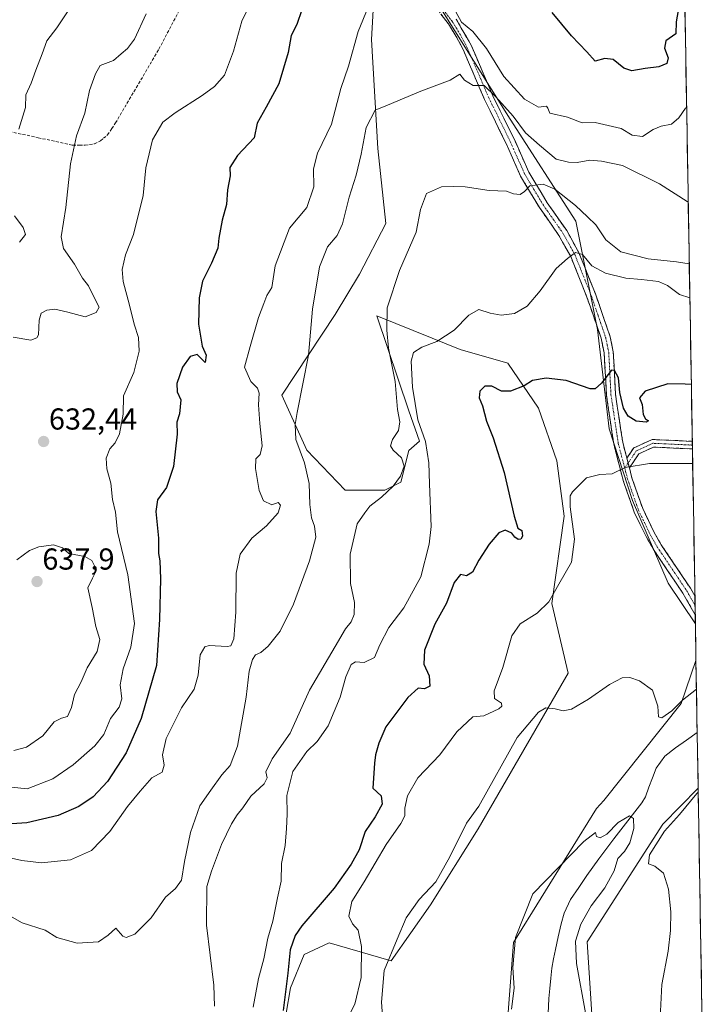
# Model space of a CAD drawing. Units: metres. Extents: x 614614 to 618075, y 4708557 to 4710927.
# Drawn here: x 617829 to 618056, y 4709789 to 4710115 of the extents above; entities that cross this region are included whole.
import ezdxf
from ezdxf.enums import TextEntityAlignment as Align

# ---------------------------------------------------------------- set-up
doc = ezdxf.new("R2010")
doc.units = ezdxf.units.M
doc.header["$MEASUREMENT"] = 0
doc.linetypes.add('TRAZO_Y_PUNTO', pattern=[1, 0.5, -0.25, 0, -0.25])
doc.linetypes.add('TRAZOSX2', pattern=[1.5, 1, -0.5])
for name, color, linetype, lineweight in [('Arbolado forestal CxS', 92, 'Continuous', 0), ('Camino', 19, 'TRAZOSX2', 0), ('Camino Cxs', 19, 'Continuous', 0), ('Camino eje', 19, 'TRAZO_Y_PUNTO', 0), ('Carátula', 7, 'Continuous', 5), ('Corriente natural lineal', 142, 'Continuous', 13), ('Cultivos herbáceos CxS', 92, 'Continuous', 0), ('Curva de nivel maestra', 36, 'Continuous', 30), ('Curva de nivel normal', 36, 'Continuous', 0), ('Matorral CxS', 135, 'Continuous', 0), ('Municipio CxS', 142, 'Continuous', 0), ('Punto de cota en terreno', 7, 'Continuous', 0), ('Rótulo de punto de cota en terreno', 19, 'Continuous', 0), ('Senda', 19, 'TRAZOSX2', 0)]:
    doc.layers.add(name, color=color, linetype=linetype, lineweight=lineweight)
doc.styles.add('Arial', font='txt', dxfattribs={"height": 0.2})

# ---------------------------------------------------------------- blocks, each defined once
blk = doc.blocks.new('*U152')
at = {"layer": 'Matorral CxS', "color": 135, "linetype": 'Continuous', "lineweight": 0}
for points in [[(618040.41, 4710632.75, 644.48), (618052.58, 4709915.06, 589.93), (618043.63, 4709928.45, 591.23), (618031.84, 4709955.75, 593.56), (618024.08, 4709979.47, 597.03), (618020.26, 4710012.32, 601.75), (618013.08, 4710048.16, 607.27), (617991.35, 4710081.88, 614.85), (617966.75, 4710121.16, 618.92)], [(617946.31, 4710121.88, 619.53), (617945.58, 4710108.25, 617.94), (617947.58, 4710072.13, 612.67), (617950.26, 4710047.38, 611.42), (617941.56, 4710030.66, 611.22), (617933.54, 4710017.28, 612.33), (617915.91, 4709990.66, 615.64), (617924.17, 4709972.47, 613.64), (617936.87, 4709959.2, 611.12), (617949.97, 4709959.2, 609.48), (617955.22, 4709961.82, 607.88), (617957.84, 4709972.31, 607.27), (617961.43, 4709975.39, 605.14), (617957.84, 4709985.41, 605.22), (617947.35, 4710016.87, 610.02), (617965.57, 4710009.48, 604.83), (617974.89, 4710005.69, 603.34), (617990.62, 4710001.25, 602.36), (618000.73, 4709986.38, 598.84), (618006.84, 4709968.93, 596.41), (618009.18, 4709950.62, 595.46), (618005.12, 4709921.76, 593.15), (618010.49, 4709898.72, 590.58), (617980.77, 4709847.2, 588.01), (617965.01, 4709822.12, 587.79), (617952.06, 4709803.56, 588.12), (617931.58, 4709809.52, 597.25), (617923.25, 4709805.7, 598.35), (617918.79, 4709794.63, 598.76), (617915.93, 4709777.92, 597.99)]]:
    blk.add_polyline3d(points, dxfattribs=at)
blk = doc.blocks.new('*U180')
at = {"layer": 'Curva de nivel normal', "color": 36, "linetype": 'Continuous', "lineweight": 0}
blk.add_polyline3d([(617893.69, 4709788.6, 610), (617893.46, 4709795.59, 610), (617891.06, 4709815.44, 610), (617891.08, 4709828.21, 610), (617892.64, 4709833.28, 610), (617895.97, 4709842.08, 610), (617899.26, 4709848.95, 610), (617901.09, 4709851.91, 610), (617902.98, 4709854.14, 610), (617905.65, 4709858, 610), (617910.02, 4709862.12, 610), (617911.02, 4709864.06, 610), (617910.65, 4709866.11, 610), (617912.71, 4709870.41, 610), (617918.64, 4709878.91, 610), (617925.02, 4709893.08, 610), (617933.55, 4709907.58, 610), (617936.97, 4709913.41, 610), (617938.82, 4709915.74, 610), (617939.86, 4709918.07, 610), (617939.88, 4709922.07, 610), (617938.6, 4709928.41, 610), (617938.46, 4709938.07, 610), (617940.8, 4709948.07, 610), (617943.31, 4709951.74, 610), (617944.95, 4709953.92, 610), (617948.86, 4709956.94, 610), (617952.7, 4709960.52, 610), (617955.15, 4709963.84, 610), (617956.34, 4709967.19, 610), (617955.51, 4709969.86, 610), (617952.66, 4709972.44, 610), (617951.82, 4709973.91, 610), (617952.48, 4709975.94, 610), (617954.52, 4709978.91, 610), (617954.94, 4709981.78, 610), (617954.17, 4709985.89, 610), (617953.35, 4709995.16, 610), (617951.2, 4710006.19, 610), (617950.62, 4710012.1, 610), (617950.69, 4710019.54, 610), (617954.78, 4710031.86, 610), (617960.34, 4710044.46, 610), (617961.69, 4710052.02, 610), (617963.72, 4710057.25, 610), (617968.65, 4710059.51, 610), (617972.69, 4710059.61, 610), (617976.5, 4710059.54, 610), (617984.4, 4710058.26, 610), (617990.21, 4710058.03, 610), (617992.52, 4710057.2, 610), (617994.73, 4710056.94, 610), (617996.09, 4710057.97, 610), (617997.84, 4710059.84, 610), (618002.31, 4710060.36, 610), (618006.12, 4710058.68, 610), (618012.94, 4710053.28, 610), (618016.91, 4710049.56, 610), (618019.74, 4710046.96, 610), (618022.98, 4710041.96, 610), (618027.92, 4710037.97, 610), (618036.96, 4710035.74, 610), (618046.3, 4710034.7, 610), (618050.56, 4710034, 610)], dxfattribs=at)
blk = doc.blocks.new('*U183')
at = {"layer": 'Curva de nivel normal', "color": 36, "linetype": 'Continuous', "lineweight": 0}
blk.add_polyline3d([(618051.681, 4709968.053, 595), (618037.46, 4709968, 595), (618029.34, 4709966.68, 595), (618025.13, 4709964.58, 595), (618021.01, 4709964.42, 595), (618016.64, 4709963.25, 595), (618011.94, 4709958.66, 595), (618011.22, 4709957.33, 595), (618011.22, 4709953.66, 595), (618012.65, 4709943.04, 595), (618011.6, 4709935.44, 595), (618007.42, 4709928.19, 595), (618004.14, 4709922.28, 595), (618000.32, 4709918.58, 595), (617994.7, 4709914.97, 595), (617991.92, 4709911.01, 595), (617988.92, 4709900.61, 595), (617986.06, 4709892.86, 595), (617986.19, 4709890.36, 595), (617988.47, 4709888.81, 595), (617988.65, 4709887.82, 595), (617987.62, 4709886.96, 595), (617982.66, 4709884.61, 595), (617978.98, 4709884.29, 595), (617973.7, 4709879.3, 595), (617968.12, 4709871.74, 595), (617960.82, 4709864.1, 595), (617957.44, 4709858.17, 595), (617956.57, 4709854.05, 595), (617956.52, 4709851.54, 595), (617955.26, 4709849.03, 595), (617950.35, 4709842.09, 595), (617943.09, 4709829.68, 595), (617939.08, 4709823.17, 595), (617938.1, 4709818.36, 595), (617939.22, 4709815.85, 595), (617941.18, 4709813.7, 595), (617942.22, 4709808.39, 595), (617942.15, 4709798.06, 595), (617939.99, 4709789.24, 595), (617934.26, 4709778.07, 595)], dxfattribs=at)
blk = doc.blocks.new('*U187')
at = {"layer": 'Curva de nivel normal', "color": 36, "linetype": 'Continuous', "lineweight": 0}
blk.add_polyline3d([(617906.43, 4709788.26, 605), (617908.2, 4709797.78, 605), (617909.94, 4709804.26, 605), (617911.32, 4709811.08, 605), (617912.95, 4709816.68, 605), (617914.47, 4709824.39, 605), (617915.66, 4709829.98, 605), (617915.78, 4709835.74, 605), (617917.01, 4709841.74, 605), (617917.44, 4709847.41, 605), (617917.72, 4709852.08, 605), (617917.52, 4709858.22, 605), (617919.59, 4709866.21, 605), (617924.14, 4709872.86, 605), (617927.56, 4709876.13, 605), (617931.19, 4709881.31, 605), (617935.17, 4709890.8, 605), (617937.11, 4709897.49, 605), (617938.8, 4709901.56, 605), (617940.25, 4709902.45, 605), (617943.13, 4709902.28, 605), (617946.48, 4709903.91, 605), (617948.29, 4709908.05, 605), (617951.32, 4709913.83, 605), (617956.22, 4709920.31, 605), (617961.89, 4709930.59, 605), (617964.64, 4709941.39, 605), (617965.3, 4709947.18, 605), (617964.72, 4709961.31, 605), (617964.46, 4709968.3, 605), (617963.4, 4709975.33, 605), (617960.84, 4709982.46, 605), (617959.14, 4709993.23, 605), (617958.64, 4710001.88, 605), (617959.37, 4710004.76, 605), (617962.21, 4710006.49, 605), (617967.12, 4710008.36, 605), (617972.84, 4710012.06, 605), (617977.71, 4710017.02, 605), (617981.06, 4710018.92, 605), (617984.8, 4710017.72, 605), (617988.38, 4710017.02, 605), (617992.83, 4710017.64, 605), (617996.98, 4710020.04, 605), (618001.31, 4710025.07, 605), (618006.56, 4710032.48, 605), (618010.31, 4710035.83, 605), (618012.91, 4710037.8, 605), (618015.24, 4710037.09, 605), (618018.31, 4710033.4, 605), (618022.84, 4710030.93, 605), (618029.55, 4710029.31, 605), (618034.81, 4710028.9, 605), (618040.45, 4710028.17, 605), (618043.37, 4710026.92, 605), (618047.3, 4710023.89, 605), (618050.75, 4710022.79, 605)], dxfattribs=at)
blk = doc.blocks.new('*U200')
at = {"layer": 'Curva de nivel normal', "color": 36, "linetype": 'Continuous', "lineweight": 0}
blk.add_polyline3d([(618016.24, 4709786.42, 585), (618013.35, 4709802.74, 585), (618012.91, 4709810.07, 585), (618014.72, 4709815.74, 585), (618018.18, 4709821.74, 585), (618022.61, 4709827.74, 585), (618025.75, 4709833.41, 585), (618026.98, 4709837.41, 585), (618029.17, 4709839.79, 585), (618030.96, 4709842.61, 585), (618032.23, 4709847.35, 585), (618032.18, 4709850.7, 585), (618030.77, 4709851.52, 585), (618027.09, 4709849.32, 585), (618023.32, 4709845.53, 585), (618021.08, 4709844.22, 585), (618019.86, 4709844.68, 585), (618019.52, 4709846.02, 585), (618015.71, 4709843.08, 585), (617998.81, 4709825.74, 585), (617993.18, 4709811.3, 585), (617992.26, 4709801.35, 585), (617992.7, 4709794.58, 585), (617991.81, 4709787.63, 585)], dxfattribs=at)
blk = doc.blocks.new('*U203')
at = {"layer": 'Curva de nivel normal', "color": 36, "linetype": 'Continuous', "lineweight": 0}
for points in [[(618049.69, 4710085.7, 620), (618049.33, 4710085.56, 620), (618047.08, 4710082.27, 620), (618044.65, 4710080.18, 620), (618041.26, 4710079.58, 620), (618038.62, 4710078.51, 620), (618035.1, 4710076.16, 620), (618031.73, 4710076.56, 620), (618028.01, 4710078.77, 620), (618019.49, 4710080.75, 620), (618015.15, 4710080.67, 620), (618010.34, 4710082.52, 620), (618004.46, 4710083.87, 620), (618003.86, 4710085.52, 620), (618003.37, 4710086.2, 620), (618000.73, 4710085.88, 620), (617996.12, 4710088.45, 620), (617989.32, 4710095.99, 620), (617983.53, 4710105.2, 620), (617979.01, 4710110.82, 620), (617975.24, 4710113.89, 620), (617973.46, 4710117.39, 620)], [(617944.4, 4710118.9, 620), (617941.18, 4710110.86, 620), (617937.99, 4710099.43, 620), (617935.44, 4710092.01, 620), (617932.34, 4710080.17, 620), (617927.64, 4710070.67, 620), (617926.42, 4710065.4, 620), (617926.5, 4710059.47, 620), (617924.18, 4710052.7, 620), (617918.41, 4710045.8, 620), (617913.68, 4710033.35, 620), (617912.56, 4710026.22, 620), (617910.98, 4710023.56, 620), (617909.99, 4710020.88, 620), (617908.2, 4710016.27, 620), (617905.42, 4710006.73, 620), (617903.6, 4709999.86, 620), (617905.64, 4709995.12, 620), (617907.83, 4709992.99, 620), (617908.38, 4709991.26, 620), (617908.17, 4709987.4, 620), (617908.58, 4709981.21, 620), (617909.46, 4709973.85, 620), (617908.79, 4709971.03, 620), (617907.3, 4709969.61, 620), (617907.2, 4709966.41, 620), (617908.41, 4709959.07, 620), (617909.85, 4709955.72, 620), (617912.64, 4709954.32, 620), (617914.72, 4709955.15, 620), (617915.45, 4709954.21, 620), (617914.68, 4709951.68, 620), (617910.87, 4709947.42, 620), (617906.01, 4709943.31, 620), (617902.09, 4709938.07, 620), (617900.82, 4709931.72, 620), (617900.7, 4709918.84, 620), (617900.06, 4709910.01, 620), (617899.02, 4709907.79, 620), (617897.84, 4709907.53, 620), (617891.89, 4709907.91, 620), (617890.41, 4709907.45, 620), (617888.86, 4709904.81, 620), (617888.29, 4709898.04, 620), (617886.96, 4709893.44, 620), (617882.72, 4709887.2, 620), (617877.73, 4709877.07, 620), (617876.5, 4709871.76, 620), (617877.07, 4709868.27, 620), (617876.41, 4709865.97, 620), (617872.99, 4709864.06, 620), (617869.05, 4709859.68, 620), (617864.92, 4709854.68, 620), (617859.05, 4709846.37, 620), (617852.98, 4709840.07, 620), (617846.01, 4709837, 620), (617836.5, 4709836.06, 620), (617830, 4709836.76, 620), (617819.63, 4709839.1, 620)]]:
    blk.add_polyline3d(points, dxfattribs=at)
blk = doc.blocks.new('*U205')
at = {"layer": 'Curva de nivel normal', "color": 36, "linetype": 'Continuous', "lineweight": 0}
for points in [[(617949.92, 4709775.04, 590), (617948.86, 4709789.99, 590), (617949.69, 4709800.42, 590), (617954.07, 4709810.74, 590), (617957.05, 4709817.77, 590), (617961.33, 4709823.85, 590), (617966.85, 4709829.68, 590), (617971.45, 4709837.94, 590), (617976.94, 4709849.16, 590), (617980.98, 4709854.71, 590), (617993.66, 4709877.4, 590), (618000.74, 4709885.84, 590), (618003.2, 4709887.25, 590), (618006.2, 4709886.96, 590), (618008.87, 4709886.21, 590), (618011.64, 4709886.81, 590), (618017.3, 4709890.1, 590), (618024.25, 4709895, 590), (618028.4, 4709897.16, 590), (618030.89, 4709897.32, 590), (618034.13, 4709896.23, 590), (618038.36, 4709893.13, 590), (618040.22, 4709887.77, 590), (618040.44, 4709884.29, 590), (618041.52, 4709883.96, 590), (618044.78, 4709886.25, 590), (618048.32, 4709889.8, 590), (618052.91, 4709893.41, 590), (618052.95, 4709893.45, 590)], [(618053.52, 4709859.41, 590), (618053.08, 4709858.97, 590), (618047.35, 4709852.01, 590), (618042.36, 4709846.53, 590), (618037.46, 4709838.6, 590), (618037.04, 4709835.72, 590), (618039.18, 4709834.94, 590), (618042.1, 4709832.64, 590), (618043.72, 4709827.26, 590), (618044.46, 4709819.84, 590), (618044.41, 4709813.68, 590), (618043.58, 4709806.76, 590), (618041.47, 4709795.75, 590), (618040.9, 4709784.81, 590), (618042.4, 4709780.1, 590), (618044.84, 4709778.57, 590), (618046.81, 4709778.01, 590), (618048.09, 4709771.3, 590), (618049.2, 4709748.11, 590), (618049.37, 4709729.7, 590), (618050.61, 4709712.3, 590), (618051.64, 4709708.06, 590), (618053.61, 4709705.39, 590), (618056.2, 4709701.7, 590)]]:
    blk.add_polyline3d(points, dxfattribs=at)
blk = doc.blocks.new('*U213')
at = {"layer": 'Curva de nivel normal', "color": 36, "linetype": 'Continuous', "lineweight": 0}
blk.add_polyline3d([(617825.27, 4709818.97, 615), (617830.05, 4709816.12, 615), (617837.66, 4709813.75, 615), (617841.59, 4709811.34, 615), (617848.22, 4709809.43, 615), (617855.26, 4709809.93, 615), (617858.55, 4709812.11, 615), (617861.04, 4709814.38, 615), (617863.35, 4709811.73, 615), (617864.43, 4709811.33, 615), (617867.31, 4709812.39, 615), (617872.76, 4709817.78, 615), (617877.45, 4709824.62, 615), (617880.76, 4709827.49, 615), (617882.72, 4709830.3, 615), (617883.7, 4709836.47, 615), (617885.68, 4709846.05, 615), (617888.85, 4709854.82, 615), (617892.41, 4709860.07, 615), (617896.04, 4709865.11, 615), (617898.85, 4709868.19, 615), (617901.26, 4709874.59, 615), (617904.08, 4709890.81, 615), (617905.12, 4709899.35, 615), (617906.22, 4709903.27, 615), (617907.21, 4709904.79, 615), (617908.98, 4709905.56, 615), (617911.39, 4709907.62, 615), (617915.33, 4709912.58, 615), (617919.78, 4709921.48, 615), (617925.08, 4709935.82, 615), (617927.09, 4709943.69, 615), (617926.69, 4709947.35, 615), (617925.67, 4709950.05, 615), (617925.16, 4709954.44, 615), (617924.98, 4709961.42, 615), (617923.4, 4709968.22, 615), (617920.55, 4709975.99, 615), (617920.27, 4709980.94, 615), (617920.94, 4709984.88, 615), (617924.77, 4710003.83, 615), (617926.08, 4710019.04, 615), (617928.3, 4710033.09, 615), (617931, 4710039.63, 615), (617934.22, 4710043.4, 615), (617935.99, 4710047.26, 615), (617938.18, 4710056.14, 615), (617940.44, 4710063.34, 615), (617942.08, 4710070.33, 615), (617943.82, 4710079.12, 615), (617946.73, 4710084.87, 615), (617950.88, 4710086.45, 615), (617961.89, 4710091.16, 615), (617971.54, 4710094.79, 615), (617974.79, 4710096.78, 615), (617976.23, 4710094.77, 615), (617979.12, 4710093, 615), (617982.81, 4710092.96, 615), (617986.63, 4710089.24, 615), (617992.36, 4710082.88, 615), (617996.49, 4710077.41, 615), (618001.08, 4710073.26, 615), (618006.52, 4710068.63, 615), (618010.62, 4710067.63, 615), (618013.48, 4710067.56, 615), (618017.69, 4710068.36, 615), (618021.59, 4710068.02, 615), (618028.52, 4710066.61, 615), (618040.78, 4710060.54, 615), (618049.86, 4710054.62, 615), (618050.22, 4710054.46, 615)], dxfattribs=at)
blk = doc.blocks.new('*U230')
at = {"layer": 'Curva de nivel maestra', "color": 36, "linetype": 'Continuous', "lineweight": 30}
blk.add_polyline3d([(618051.24, 4709994.18, 600), (618049.21, 4709994.25, 600), (618043.51, 4709994.42, 600), (618035.99, 4709991.97, 600), (618034.14, 4709989.77, 600), (618034.99, 4709987.57, 600), (618035.34, 4709984.27, 600), (618036.07, 4709982.79, 600), (618037.1, 4709982.16, 600), (618036.35, 4709981.67, 600), (618033.04, 4709982.03, 600), (618030.42, 4709983.72, 600), (618028.88, 4709986.34, 600), (618027.57, 4709991.5, 600), (618027.13, 4709996.37, 600), (618025.8, 4709998.81, 600), (618024.81, 4709998.94, 600), (618021.54, 4709994.57, 600), (618019.41, 4709992.69, 600), (618017.76, 4709992.73, 600), (618009.91, 4709995.42, 600), (618003.26, 4709996.23, 600), (617998.79, 4709995.5, 600), (617995.96, 4709993.71, 600), (617991.47, 4709991.94, 600), (617988.47, 4709991.93, 600), (617985.28, 4709993.57, 600), (617982.98, 4709993.64, 600), (617981.3, 4709991.97, 600), (617981.14, 4709989.78, 600), (617982.18, 4709987.06, 600), (617983.5, 4709982.06, 600), (617985.78, 4709976.48, 600), (617989.43, 4709965.08, 600), (617992.64, 4709950.62, 600), (617993.94, 4709946.67, 600), (617995.21, 4709945.88, 600), (617995.41, 4709944.01, 600), (617994.9, 4709942.98, 600), (617993.98, 4709942.92, 600), (617992.93, 4709943.69, 600), (617991.9, 4709945, 600), (617989.72, 4709945.98, 600), (617987.68, 4709945.16, 600), (617984.44, 4709941.41, 600), (617981.06, 4709936.04, 600), (617978.94, 4709932.06, 600), (617976.98, 4709930.92, 600), (617974.95, 4709931.29, 600), (617972.82, 4709928.72, 600), (617970.36, 4709921.9, 600), (617966.49, 4709914.94, 600), (617963.07, 4709906.36, 600), (617962.8, 4709901.66, 600), (617964.57, 4709897.79, 600), (617964.77, 4709894.37, 600), (617963.01, 4709893.58, 600), (617960.98, 4709893.7, 600), (617957.59, 4709890.67, 600), (617950.28, 4709881, 600), (617947.93, 4709875.6, 600), (617946.82, 4709871.73, 600), (617946.52, 4709868.99, 600), (617945.97, 4709860.73, 600), (617948.76, 4709858.11, 600), (617949.02, 4709855.4, 600), (617946.72, 4709851.24, 600), (617943.44, 4709846.42, 600), (617941.51, 4709840.34, 600), (617938.78, 4709835.59, 600), (617933.21, 4709827.66, 600), (617922.47, 4709815.18, 600), (617920.33, 4709811.96, 600), (617918.67, 4709807.2, 600), (617917.88, 4709799.48, 600), (617916.38, 4709787.17, 600)], dxfattribs=at)
blk = doc.blocks.new('5PATER')
at = {"layer": 'Carátula', "linetype": 'Continuous', "lineweight": 5}
h = blk.add_hatch(color=250, dxfattribs=at)
edge = h.paths.add_edge_path()
edge.add_ellipse((0, 0.01), major_axis=(-1.33, -1.34), ratio=0.999422, start_angle=0, end_angle=360)

msp = doc.modelspace()

# ---------------------------------------------------------------- linework, layer by layer
at = {"layer": 'Arbolado forestal CxS', "color": 92, "linetype": 'Continuous', "lineweight": 0}
for points in [[(618052.79, 4709902.87, 590.19), (618047.85, 4709888.63, 587.19), (618022.3, 4709856.61, 585.37), (618019.91, 4709853.93, 585.41), (617992.51, 4709809.72, 583.89), (617982.38, 4709676.84, 581.34), (617987.03, 4709640.85, 582.9), (617987.65, 4709610.63, 581.35), (618000.42, 4709564.03, 577.02), (617995.09, 4709535.1, 573.93), (617987.26, 4709516.2, 571.53), (617975.09, 4709495.14, 567.81), (617955.17, 4709486.99, 566.38), (617939.13, 4709490.17, 570.14), (617928.79, 4709485.86, 570.03), (617917.88, 4709481.31, 569.82), (617906.43, 4709476.53, 568.52), (617868.28, 4709454.72, 568.05), (617854.65, 4709424.73, 563.96), (617840.81, 4709414.19, 563.13)], [(617982.38, 4709676.84, 581.34), (617992.51, 4709809.72, 583.89), (618019.91, 4709853.93, 585.41), (618022.3, 4709856.61, 585.37), (618047.85, 4709888.63, 587.19), (618052.79, 4709902.87, 590.19), (618053.5, 4709860.73, 590.87), (618041.88, 4709848.84, 590.21), (618016.83, 4709809.88, 588.31), (618019.36, 4709770.54, 586.63)], [(618052.79, 4709902.87, 590.19), (618053.5, 4709860.73, 590.87)], [(618053.5, 4709860.73, 590.87), (618041.88, 4709848.84, 590.21), (618016.83, 4709809.88, 588.31), (618019.36, 4709770.54, 586.63), (618016.83, 4709745.16, 585.21), (618006.68, 4709719.77, 583.04), (618015.56, 4709688.05, 582.93), (618028.24, 4709636.01, 580.4), (618029.51, 4709599.21, 576.85), (618032.05, 4709554.79, 575.2), (618023.17, 4709521.8, 574.31), (618010.48, 4709507.84, 573.83), (617990.19, 4709483.72, 572.84), (617958.48, 4709469.76, 569.03), (617920.05, 4709449.27, 567.29), (617879.18, 4709427.46, 567.93), (617875.82, 4709404.14, 567.52), (617864.33, 4709382.49, 565.85)]]:
    msp.add_polyline3d(points, dxfattribs=at)
at = {"layer": 'Camino', "color": 19, "linetype": 'TRAZOSX2', "lineweight": 0}
for points in [[(618052.53, 4709918.03), (618048.41, 4709925.21), (618038.77, 4709939.55), (618036.28, 4709943.86), (618032.4, 4709951.98), (618028.74, 4709962.41), (618025.62, 4709974.42), (618023.19, 4709990.61), (618022.46, 4710004.6), (618021.43, 4710009.46), (618016.75, 4710023.06), (618011.39, 4710036.44), (618007.5, 4710043.43), (618001.08, 4710052.62), (617994.83, 4710063.01), (617990.15, 4710073.61), (617982.92, 4710088.35), (617975.85, 4710104.86), (617973.57, 4710109.22), (617970.94, 4710113.39), (617961.2, 4710126.36)], [(617973.55, 4710114.89), (617978.56, 4710106.14), (617985.64, 4710089.61), (617992.87, 4710074.88), (617997.5, 4710064.4), (618003.6, 4710054.25), (618010.05, 4710045.02), (618014.1, 4710037.73), (618019.56, 4710024.11), (618024.44, 4710009.86), (618025.44, 4710004.99), (618026.18, 4709990.91), (618028.57, 4709975.02), (618029.93, 4709969.8)], [(618029.93, 4709969.8), (618032.19, 4709973.17), (618038.29, 4709975.98), (618051.56, 4709975.36)], [(618051.6, 4709972.86), (618038.78, 4709973.46), (618033.88, 4709971.19), (618030.77, 4709966.57)], [(618051.56, 4709975.36), (618051.58, 4709974.11)], [(618051.58, 4709974.11), (618051.6, 4709972.86)], [(618030.77, 4709966.57), (618031.62, 4709963.28), (618035.18, 4709953.13), (618038.93, 4709945.26), (618041.32, 4709941.14), (618050.96, 4709926.8), (618052.42, 4709924.24), (618052.42, 4709924.23)], [(618052.42, 4709924.23), (618052.48, 4709921.13)], [(618052.48, 4709921.13), (618052.53, 4709918.03)]]:
    msp.add_lwpolyline(points, dxfattribs=at)
at = {"layer": 'Camino Cxs', "color": 19, "linetype": 'Continuous', "lineweight": 0}
msp.add_lwpolyline([(618029.93, 4709969.8), (618030.77, 4709966.57)], dxfattribs=at)
msp.add_lwpolyline([(618029.93, 4709969.8), (618030.77, 4709966.57)], dxfattribs=at)
msp.add_polyline3d([(617973.55, 4710114.89, 619.33), (617975.22, 4710111.97, 619.08), (617976.89, 4710109.06, 617.86), (617978.56, 4710106.14, 617.65), (617980.33, 4710102.01, 616.78), (617982.1, 4710097.88, 615.96), (617983.87, 4710093.74, 615.6), (617985.64, 4710089.61, 614.66), (617987.45, 4710085.93, 614.1), (617989.26, 4710082.25, 613.42), (617991.06, 4710078.56, 612.58), (617992.87, 4710074.88, 612.41), (617994.41, 4710071.39, 611.87), (617995.96, 4710067.89, 611.09), (617997.5, 4710064.4, 610.6), (617999.53, 4710061.02, 610.04), (618001.57, 4710057.63, 609.12), (618003.6, 4710054.25, 608.52), (618005.75, 4710051.17, 607.69), (618007.9, 4710048.1, 606.95), (618010.05, 4710045.02, 606.27), (618012.08, 4710041.38, 605.47), (618014.1, 4710037.73, 605.03), (618015.92, 4710033.19, 604.44), (618017.74, 4710028.65, 603.87), (618019.56, 4710024.11, 603.16), (618020.78, 4710020.55, 602.75), (618022, 4710016.99, 602.28), (618023.22, 4710013.42, 601.86), (618024.44, 4710009.86, 601.51), (618025.44, 4710004.99, 600.8), (618025.69, 4710000.3, 600.03), (618025.93, 4709995.6, 599.44), (618026.18, 4709990.91, 598.73), (618026.78, 4709986.94, 598.1), (618027.38, 4709982.97, 597.74), (618027.97, 4709978.99, 596.91), (618028.57, 4709975.02, 596.21), (618029.59, 4709971.11, 595.54), (618029.93, 4709969.8, 595.34), (618030.6, 4709967.19, 594.95), (618030.77, 4709966.57, 594.87), (618031.62, 4709963.28, 594.45), (618032.81, 4709959.9, 594.02), (618033.99, 4709956.51, 593.65), (618035.18, 4709953.13, 593.34), (618037.06, 4709949.2, 593.08), (618038.93, 4709945.26, 592.72), (618041.32, 4709941.14, 592.32), (618043.73, 4709937.56, 591.92), (618046.14, 4709933.97, 591.53), (618048.55, 4709930.39, 591.17), (618050.96, 4709926.8, 590.61), (618052.42, 4709924.24, 590.2), (618052.42, 4709924.23, 590.2), (618052.53, 4709918.03, 590.37), (618050.47, 4709921.62, 590.46), (618048.41, 4709925.21, 590.86), (618046, 4709928.8, 591.27), (618043.59, 4709932.38, 591.59), (618041.18, 4709935.97, 591.93), (618038.77, 4709939.55, 592.32), (618036.28, 4709943.86, 592.73), (618034.34, 4709947.92, 593.08), (618032.4, 4709951.98, 593.42), (618031.18, 4709955.46, 593.77), (618029.96, 4709958.93, 594.12), (618028.74, 4709962.41, 594.54), (618027.7, 4709966.41, 594.96), (618026.66, 4709970.42, 595.38), (618025.62, 4709974.42, 596.02), (618025.01, 4709978.47, 596.6), (618024.41, 4709982.52, 597.44), (618023.8, 4709986.56, 598.1), (618023.19, 4709990.61, 598.8), (618022.95, 4709995.27, 599.68), (618022.7, 4709999.94, 600.52), (618022.46, 4710004.6, 601.16), (618021.43, 4710009.46, 601.59), (618019.87, 4710013.99, 602.12), (618018.31, 4710018.53, 602.73), (618016.75, 4710023.06, 603.04), (618014.96, 4710027.52, 603.67), (618013.18, 4710031.98, 604.25), (618011.39, 4710036.44, 604.78), (618009.45, 4710039.94, 605.44), (618007.5, 4710043.43, 606.25), (618005.36, 4710046.49, 606.88), (618003.22, 4710049.56, 607.66), (618001.08, 4710052.62, 608.43), (617999, 4710056.08, 609.16), (617996.91, 4710059.55, 609.85), (617994.83, 4710063.01, 610.39), (617993.27, 4710066.54, 610.96), (617991.71, 4710070.08, 611.4), (617990.15, 4710073.61, 611.79), (617988.34, 4710077.3, 612.47), (617986.54, 4710080.98, 613.13), (617984.73, 4710084.67, 613.58), (617982.92, 4710088.35, 614.31), (617981.15, 4710092.48, 614.69), (617979.39, 4710096.61, 615.24), (617977.62, 4710100.73, 616.13), (617975.85, 4710104.86, 616.84), (617973.57, 4710109.22, 617.42), (617970.94, 4710113.39, 618), (617968.51, 4710116.63, 618.55)], dxfattribs=at)
msp.add_polyline3d([(618051.56, 4709975.36, 596.58), (618051.6, 4709972.86, 595.97), (618047.61, 4709973.04, 595.95), (618043.2, 4709973.25, 596.06), (618038.78, 4709973.46, 596.04), (618036.33, 4709972.33, 595.74), (618033.88, 4709971.19, 595.58), (618032.32, 4709968.88, 595.15), (618030.77, 4709966.57, 594.88), (618030.6, 4709967.19, 594.96), (618029.93, 4709969.8, 595.33), (618032.19, 4709973.17, 595.98), (618035.24, 4709974.58, 596.42), (618038.29, 4709975.98, 597.06), (618042.88, 4709975.77, 597.05), (618047.46, 4709975.55, 596.82), (618051.56, 4709975.36, 596.58)], close=True, dxfattribs=at)
at = {"layer": 'Camino eje', "color": 19, "linetype": 'TRAZO_Y_PUNTO', "lineweight": 0}
for points in [[(617967.27, 4710120.78), (617972.25, 4710114.14), (617973.56, 4710112.06), (617976.07, 4710107.68), (617977.21, 4710105.5), (617984.28, 4710088.98), (617987.9, 4710081.61), (617991.51, 4710074.25), (617996.17, 4710063.71), (617999.29, 4710058.51), (618002.34, 4710053.44), (618008.78, 4710044.23), (618010.72, 4710040.73), (618012.75, 4710037.09), (618018.16, 4710023.59), (618020.5, 4710016.79), (618022.94, 4710009.66), (618023.45, 4710007.23), (618023.95, 4710004.8), (618024.32, 4709997.76), (618024.69, 4709990.76), (618025.88, 4709982.82), (618027.1, 4709974.72), (618029.23, 4709966.52)], [(618051.58, 4709974.11), (618038.54, 4709974.72), (618033.04, 4709972.18), (618030.35, 4709968.19)], [(618030.35, 4709968.19), (618029.23, 4709966.52)], [(618029.23, 4709966.52), (618030.18, 4709962.85), (618033.79, 4709952.56), (618035.73, 4709948.5), (618037.61, 4709944.56), (618038.85, 4709942.41), (618040.05, 4709940.35), (618049.69, 4709926.01), (618050.42, 4709924.73), (618052.48, 4709921.13)]]:
    msp.add_lwpolyline(points, dxfattribs=at)
at = {"layer": 'Corriente natural lineal', "color": 142, "linetype": 'Continuous', "lineweight": 13}
msp.add_polyline3d([(618053.19, 4709879.1, 586.41), (618049.61, 4709876.58, 586.29), (618046.03, 4709874.07, 586.11), (618042.5, 4709871.26, 585.97), (618039.64, 4709867.29, 585.81), (618038.45, 4709864.13, 585.7), (618037.25, 4709860.97, 585.65), (618036.06, 4709857.81, 585.55), (618034.85, 4709855.84, 585.44), (618031.79, 4709851.89, 585.07), (618028.74, 4709847.93, 584.65), (618025.68, 4709843.98, 584), (618022.62, 4709840.02, 583.8), (618020.64, 4709837.3, 583.37), (618018.67, 4709834.58, 583.08), (618016.69, 4709831.86, 582.41), (618014.03, 4709827.86, 582.83), (618011.36, 4709823.86, 582.06), (618009.24, 4709819.37, 582.45), (618008.21, 4709815.85, 582.43), (618007.27, 4709811.59, 582.44), (618006.32, 4709807.32, 582.58), (618005.73, 4709804.24, 582.44), (618005.14, 4709801.15, 582.16), (618004.82, 4709797.83, 581.97), (618004.51, 4709794.51, 581.82), (618004.19, 4709791.19, 581.62), (618003.9, 4709786.2, 581.33)], dxfattribs=at)
at = {"layer": 'Cultivos herbáceos CxS', "color": 92, "linetype": 'Continuous', "lineweight": 0}
for points in [[(617915.93, 4709777.92, 597.99), (617918.79, 4709794.63, 598.76), (617923.25, 4709805.7, 598.35), (617931.58, 4709809.52, 597.25), (617952.06, 4709803.56, 588.12), (617965.01, 4709822.12, 587.79), (617980.77, 4709847.2, 588.01), (618010.49, 4709898.72, 590.58), (618005.12, 4709921.76, 593.15), (618009.18, 4709950.62, 595.46), (618006.84, 4709968.93, 596.41), (618000.73, 4709986.38, 598.84), (617990.62, 4710001.25, 602.36), (617974.89, 4710005.69, 603.34), (617965.57, 4710009.48, 604.83), (617947.35, 4710016.87, 610.02), (617957.84, 4709985.41, 605.22), (617961.43, 4709975.39, 605.14), (617957.84, 4709972.31, 607.27), (617955.22, 4709961.82, 607.88), (617949.97, 4709959.2, 609.48), (617936.87, 4709959.2, 611.12), (617924.17, 4709972.47, 613.64), (617915.91, 4709990.66, 615.64), (617933.54, 4710017.28, 612.33), (617941.56, 4710030.66, 611.22), (617950.26, 4710047.38, 611.42), (617947.58, 4710072.13, 612.67), (617945.58, 4710108.25, 617.94), (617946.31, 4710121.88, 619.53)], [(617946.31, 4710121.88, 619.53), (617945.58, 4710108.25, 617.94), (617947.58, 4710072.13, 612.67), (617950.26, 4710047.38, 611.42), (617941.56, 4710030.66, 611.22), (617933.54, 4710017.28, 612.33), (617915.91, 4709990.66, 615.64), (617924.17, 4709972.47, 613.64), (617936.87, 4709959.2, 611.12), (617949.97, 4709959.2, 609.48), (617955.22, 4709961.82, 607.88), (617957.84, 4709972.31, 607.27), (617961.43, 4709975.39, 605.14), (617957.84, 4709985.41, 605.22), (617947.35, 4710016.87, 610.02), (617965.57, 4710009.48, 604.83), (617974.89, 4710005.69, 603.34), (617990.62, 4710001.25, 602.36), (618000.73, 4709986.38, 598.84), (618006.84, 4709968.93, 596.41), (618009.18, 4709950.62, 595.46), (618005.12, 4709921.76, 593.15), (618010.49, 4709898.72, 590.58), (617980.77, 4709847.2, 588.01), (617965.01, 4709822.12, 587.79), (617952.06, 4709803.56, 588.12), (617931.58, 4709809.52, 597.25), (617923.25, 4709805.7, 598.35), (617918.79, 4709794.63, 598.76), (617915.93, 4709777.92, 597.99)], [(617966.75, 4710121.16, 618.92), (617991.35, 4710081.88, 614.85), (618013.08, 4710048.16, 607.27), (618020.26, 4710012.32, 601.75), (618024.08, 4709979.47, 597.03), (618031.84, 4709955.75, 593.56), (618043.63, 4709928.45, 591.23), (618052.58, 4709915.06, 589.93), (618052.79, 4709902.87, 590.19), (618047.85, 4709888.63, 587.19), (618022.3, 4709856.61, 585.37), (618019.91, 4709853.93, 585.41), (617992.51, 4709809.72, 583.89), (617982.38, 4709676.84, 581.34)], [(618052.58, 4709915.06, 589.93), (618043.63, 4709928.45, 591.23), (618031.84, 4709955.75, 593.56), (618024.08, 4709979.47, 597.03), (618020.26, 4710012.32, 601.75), (618013.08, 4710048.16, 607.27), (617991.35, 4710081.88, 614.85), (617966.75, 4710121.16, 618.92)], [(618052.58, 4709915.06, 589.93), (618052.79, 4709902.87, 590.19)], [(618052.79, 4709902.87, 590.19), (618047.85, 4709888.63, 587.19), (618022.3, 4709856.61, 585.37), (618019.91, 4709853.93, 585.41), (617992.51, 4709809.72, 583.89), (617982.38, 4709676.84, 581.34), (617987.03, 4709640.85, 582.9), (617987.65, 4709610.63, 581.35), (618000.42, 4709564.03, 577.02), (617995.09, 4709535.1, 573.93), (617987.26, 4709516.2, 571.53), (617975.09, 4709495.14, 567.81), (617955.17, 4709486.99, 566.38), (617939.13, 4709490.17, 570.14), (617928.79, 4709485.86, 570.03), (617917.88, 4709481.31, 569.82), (617906.43, 4709476.53, 568.52), (617868.28, 4709454.72, 568.05), (617854.65, 4709424.73, 563.96), (617840.81, 4709414.19, 563.13)], [(618053.5, 4709860.73, 590.87), (618041.88, 4709848.84, 590.21), (618016.83, 4709809.88, 588.31), (618019.36, 4709770.54, 586.63), (618016.83, 4709745.16, 585.21), (618006.68, 4709719.77, 583.04), (618015.56, 4709688.05, 582.93), (618028.24, 4709636.01, 580.4), (618029.51, 4709599.21, 576.85), (618032.05, 4709554.79, 575.2), (618023.17, 4709521.8, 574.31), (618010.48, 4709507.84, 573.83), (617990.19, 4709483.72, 572.84), (617958.48, 4709469.76, 569.03), (617920.05, 4709449.27, 567.29), (617879.18, 4709427.46, 567.93), (617875.82, 4709404.14, 567.52), (617864.33, 4709382.49, 565.85)], [(618019.36, 4709770.54, 586.63), (618016.83, 4709809.88, 588.31), (618041.88, 4709848.84, 590.21), (618053.5, 4709860.73, 590.87), (618054.85, 4709781.14, 595.66)], [(618053.5, 4709860.73, 590.87), (618054.85, 4709781.14, 595.66)]]:
    msp.add_polyline3d(points, dxfattribs=at)
at = {"layer": 'Curva de nivel maestra', "color": 36, "linetype": 'Continuous', "lineweight": 30}
for points in [[(618047.12, 4710119.06, 625), (618046.22, 4710114.06, 625), (618046.08, 4710110.06, 625), (618042.85, 4710107.73, 625), (618042.36, 4710105.4, 625), (618043.62, 4710102.14, 625), (618043.14, 4710100.28, 625), (618040.55, 4710099.21, 625), (618035.98, 4710098.59, 625), (618031.54, 4710097.8, 625), (618028.92, 4710098.73, 625), (618025.37, 4710101.63, 625), (618022.66, 4710101.94, 625), (618019.46, 4710101, 625), (618016.69, 4710104.12, 625), (618011.62, 4710109.42, 625), (618005.2, 4710117.12, 625)], [(617922.5, 4710117.97, 625), (617920.81, 4710113.12, 625), (617919.03, 4710109.51, 625), (617917.99, 4710103.94, 625), (617914.91, 4710093.59, 625), (617910.78, 4710085.83, 625), (617907.8, 4710080.54, 625), (617906.79, 4710075.73, 625), (617901.22, 4710069.81, 625), (617898.69, 4710065.9, 625), (617898.83, 4710063.18, 625), (617897.97, 4710058.52, 625), (617897.58, 4710053.68, 625), (617896.14, 4710048.43, 625), (617895.04, 4710042.57, 625), (617894.73, 4710039.19, 625), (617892.71, 4710034.28, 625), (617889.71, 4710028.33, 625), (617888.57, 4710022.76, 625), (617888.35, 4710014.06, 625), (617889.61, 4710006.77, 625), (617890.95, 4710003.89, 625), (617890.6, 4710001.46, 625), (617889.8, 4710002.16, 625), (617887.92, 4710004.04, 625), (617885.57, 4710003.36, 625), (617883.06, 4709999.93, 625), (617881.19, 4709994.53, 625), (617881.29, 4709991.73, 625), (617882.53, 4709989.06, 625), (617882.08, 4709984.4, 625), (617881.25, 4709981.73, 625), (617881.27, 4709977.73, 625), (617880.08, 4709967.07, 625), (617877.81, 4709960.07, 625), (617874.86, 4709956.07, 625), (617874.24, 4709952.15, 625), (617875.12, 4709943.39, 625), (617875.17, 4709938.27, 625), (617875.6, 4709935.86, 625), (617875.8, 4709929.91, 625), (617875.5, 4709916.43, 625), (617874.5, 4709901.26, 625), (617869.45, 4709883.69, 625), (617864.45, 4709872.41, 625), (617858.28, 4709862.91, 625), (617853.6, 4709857.87, 625), (617848.77, 4709854.58, 625), (617841.99, 4709851.65, 625), (617831.66, 4709849.2, 625), (617823.32, 4709848.73, 625)]]:
    msp.add_polyline3d(points, dxfattribs=at)
at = {"layer": 'Curva de nivel normal', "color": 36, "linetype": 'Continuous', "lineweight": 0}
for points in [[(617905.1, 4710119.18, 630), (617902.66, 4710114.22, 630), (617899.93, 4710104.4, 630), (617896.98, 4710096.45, 630), (617893.68, 4710092.62, 630), (617889.58, 4710089.73, 630), (617880.65, 4710083.94, 630), (617876.63, 4710080.88, 630), (617873.2, 4710075.04, 630), (617871.01, 4710065.73, 630), (617870.04, 4710056.64, 630), (617866.9, 4710043.79, 630), (617864.27, 4710036.98, 630), (617863.08, 4710032.16, 630), (617863.46, 4710028.22, 630), (617865.58, 4710020.35, 630), (617867.08, 4710014.06, 630), (617868.48, 4710009.73, 630), (617868.74, 4710005.16, 630), (617866.96, 4709998.14, 630), (617863.53, 4709990.36, 630), (617863.5, 4709984.35, 630), (617862.26, 4709977.87, 630), (617860.84, 4709974.9, 630), (617859.07, 4709972.88, 630), (617857.83, 4709969.79, 630), (617858.09, 4709966.3, 630), (617859.39, 4709961.55, 630), (617859.97, 4709956.12, 630), (617860.88, 4709951.92, 630), (617861.55, 4709945.45, 630), (617865.03, 4709931.27, 630), (617867.16, 4709915.17, 630), (617866.04, 4709907.35, 630), (617863.45, 4709900.16, 630), (617862.47, 4709894.81, 630), (617863.06, 4709890.26, 630), (617862.16, 4709887.49, 630), (617859.28, 4709883.74, 630), (617857.1, 4709878.49, 630), (617854.05, 4709874.74, 630), (617846.97, 4709868.42, 630), (617840.18, 4709863.74, 630), (617831.79, 4709860.47, 630), (617826.59, 4709861, 630)], [(617871.12, 4710116.72, 635), (617867.18, 4710108.28, 635), (617864.94, 4710105.2, 635), (617862.8, 4710103.52, 635), (617860.24, 4710101.32, 635), (617855.83, 4710099.58, 635), (617854.27, 4710096.87, 635), (617852.34, 4710091.35, 635), (617850.79, 4710083.86, 635), (617848.02, 4710076.39, 635), (617846.01, 4710067.08, 635), (617844.5, 4710052.63, 635), (617843.01, 4710043, 635), (617843.7, 4710039.06, 635), (617847.36, 4710033.9, 635), (617849.99, 4710029.27, 635), (617852.03, 4710026.75, 635), (617853.45, 4710023.76, 635), (617855.58, 4710019.73, 635), (617854.55, 4710017.92, 635), (617850.92, 4710016.57, 635), (617845.22, 4710018.12, 635), (617840.85, 4710019.04, 635), (617838.22, 4710018.77, 635), (617836.35, 4710017.69, 635), (617835.7, 4710015.46, 635), (617835.43, 4710010.62, 635), (617834.98, 4710009.6, 635), (617832.97, 4710008.86, 635), (617827.12, 4710009.78, 635)], [(617845.08, 4710117.41, 640), (617841.52, 4710112.06, 640), (617838.2, 4710107.75, 640), (617836.72, 4710103.48, 640), (617834.6, 4710098.08, 640), (617833.1, 4710093.73, 640), (617831.31, 4710089.91, 640), (617831.24, 4710085.78, 640), (617829.03, 4710078.58, 640)], [(617827.53, 4710049.87, 640), (617830.41, 4710046.07, 640), (617831.15, 4710043.73, 640), (617829.17, 4710041.2, 640)], [(617827.32, 4709873.2, 635), (617831.53, 4709874.28, 635), (617836.92, 4709878.03, 635), (617840.71, 4709882.62, 635), (617843.04, 4709883.88, 635), (617845.12, 4709884.37, 635), (617846.37, 4709887.41, 635), (617847.36, 4709891.66, 635), (617849.57, 4709895.82, 635), (617851.57, 4709900.5, 635), (617854.92, 4709905.91, 635), (617855.72, 4709909.84, 635), (617854.45, 4709914.16, 635), (617853.22, 4709920.44, 635), (617851.82, 4709926.92, 635), (617853.28, 4709930.14, 635), (617854.25, 4709931.84, 635), (617854.25, 4709933.8, 635), (617853.11, 4709935.94, 635), (617850.79, 4709937.32, 635), (617845.5, 4709938.25, 635), (617843.42, 4709940.14, 635), (617840.49, 4709941.1, 635), (617835.62, 4709940.48, 635), (617832.49, 4709939.25, 635), (617828.28, 4709936.14, 635)]]:
    msp.add_polyline3d(points, dxfattribs=at)
at = {"layer": 'Matorral CxS', "color": 135, "linetype": 'Continuous', "lineweight": 0}
for points in [[(618040.41, 4710632.75, 644.48), (618052.58, 4709915.06, 589.93)], [(617946.31, 4710121.88, 619.53), (617945.58, 4710108.25, 617.94), (617947.58, 4710072.13, 612.67), (617950.26, 4710047.38, 611.42), (617941.56, 4710030.66, 611.22), (617933.54, 4710017.28, 612.33), (617915.91, 4709990.66, 615.64), (617924.17, 4709972.47, 613.64), (617936.87, 4709959.2, 611.12), (617949.97, 4709959.2, 609.48), (617955.22, 4709961.82, 607.88), (617957.84, 4709972.31, 607.27), (617961.43, 4709975.39, 605.14), (617957.84, 4709985.41, 605.22), (617947.35, 4710016.87, 610.02), (617965.57, 4710009.48, 604.83), (617974.89, 4710005.69, 603.34), (617990.62, 4710001.25, 602.36), (618000.73, 4709986.38, 598.84), (618006.84, 4709968.93, 596.41), (618009.18, 4709950.62, 595.46), (618005.12, 4709921.76, 593.15), (618010.49, 4709898.72, 590.58), (617980.77, 4709847.2, 588.01), (617965.01, 4709822.12, 587.79), (617952.06, 4709803.56, 588.12), (617931.58, 4709809.52, 597.25), (617923.25, 4709805.7, 598.35), (617918.79, 4709794.63, 598.76), (617915.93, 4709777.92, 597.99)], [(618052.58, 4709915.06, 589.93), (618043.63, 4709928.45, 591.23), (618031.84, 4709955.75, 593.56), (618024.08, 4709979.47, 597.03), (618020.26, 4710012.32, 601.75), (618013.08, 4710048.16, 607.27), (617991.35, 4710081.88, 614.85), (617966.75, 4710121.16, 618.92)]]:
    msp.add_polyline3d(points, dxfattribs=at)
at = {"layer": 'Municipio CxS', "color": 142, "linetype": 'Continuous', "lineweight": 0}
msp.add_polyline3d([(618049.14, 4710118, 623.97), (618049.22, 4710113.01, 623.84), (618049.31, 4710108.01, 623.17), (618049.39, 4710103.01, 622.86), (618049.48, 4710098.02, 621.65), (618049.56, 4710093.02, 620.76), (618049.65, 4710088.02, 620.36), (618049.73, 4710083.03, 619.98), (618049.82, 4710078.03, 618.83), (618049.9, 4710073.03, 617.54), (618049.99, 4710068.04, 617.28), (618050.07, 4710063.04, 616.8), (618050.16, 4710058.05, 615.95), (618050.24, 4710053.05, 613.77), (618050.32, 4710048.05, 611.9), (618050.41, 4710043.06, 611.65), (618050.49, 4710038.06, 611.4), (618050.58, 4710033.06, 609.04), (618050.66, 4710028.07, 605.41), (618050.75, 4710023.07, 604.87), (618050.83, 4710018.07, 603.43), (618050.92, 4710013.08, 601.88), (618051, 4710008.08, 601.6), (618051.09, 4710003.09, 601.14), (618051.17, 4709998.09, 600.47), (618051.26, 4709993.09, 599.72), (618051.34, 4709988.1, 599.22), (618051.43, 4709983.1, 598.38), (618051.51, 4709978.1, 597.18), (618051.6, 4709973.11, 596.04), (618051.68, 4709968.11, 594.63), (618051.76, 4709963.11, 593.02), (618051.85, 4709958.12, 592.76), (618051.93, 4709953.12, 592.58), (618052.02, 4709948.13, 592.32), (618052.1, 4709943.13, 591.99), (618052.19, 4709938.13, 591.63), (618052.27, 4709933.14, 591.24), (618052.36, 4709928.14, 590.72), (618052.44, 4709923.14, 590.12), (618052.53, 4709918.15, 590.37), (618052.61, 4709913.15, 590.67), (618052.7, 4709908.15, 590.64), (618052.78, 4709903.16, 590.32), (618052.87, 4709898.16, 590.39), (618052.95, 4709893.17, 589.51), (618053.03, 4709888.17, 587.05), (618053.12, 4709883.17, 586.42), (618053.2, 4709878.18, 586.42), (618053.29, 4709873.18, 586.53), (618053.37, 4709868.18, 587.14), (618053.46, 4709863.19, 588.41), (618053.54, 4709858.19, 590.21), (618053.63, 4709853.19, 591.21), (618053.71, 4709848.2, 591.26), (618053.8, 4709843.2, 591.18), (618053.88, 4709838.21, 591.19), (618053.97, 4709833.21, 591.41), (618054.05, 4709828.21, 591.68), (618054.14, 4709823.22, 591.81), (618054.22, 4709818.22, 592.12), (618054.31, 4709813.22, 592.12), (618054.39, 4709808.23, 592.32), (618054.47, 4709803.23, 593.51), (618054.56, 4709798.23, 594.1), (618054.64, 4709793.24, 594.77), (618054.73, 4709788.24, 594.36)], dxfattribs=at)
at = {"layer": 'Senda', "color": 19, "linetype": 'TRAZOSX2', "lineweight": 0}
msp.add_lwpolyline([(617821.42, 4710078.76), (617835.37, 4710075.74), (617846.77, 4710073.3), (617848.99, 4710073.28), (617850.95, 4710073.26), (617852.31, 4710073.47), (617854.02, 4710073.72), (617855.94, 4710074.68), (617856.97, 4710075.55), (617858.3, 4710076.68), (617859.68, 4710078.75), (617860.92, 4710080.62), (617875.28, 4710104.99), (617882.98, 4710119.75)], dxfattribs=at)

# ---------------------------------------------------------------- block references
at = {"layer": 'Curva de nivel maestra', "color": 36, "linetype": 'Continuous', "lineweight": 30}
msp.add_blockref('*U230', (0, 0), dxfattribs=at)
at = {"layer": 'Curva de nivel normal', "color": 36, "linetype": 'Continuous', "lineweight": 0}
for name in ['*U203', '*U213', '*U180', '*U187', '*U183', '*U205', '*U200']:
    msp.add_blockref(name, (0, 0), dxfattribs=at)
at = {"layer": 'Matorral CxS', "color": 135, "linetype": 'Continuous', "lineweight": 0}
msp.add_blockref('*U152', (0, 0), dxfattribs=at)
at = {"layer": 'Punto de cota en terreno', "linetype": 'Continuous', "lineweight": 0}
for p in [(617837.17, 4709975.3, 632.44), (617835, 4709929, 637.9)]:
    msp.add_blockref('5PATER', p, dxfattribs=at)

# ---------------------------------------------------------------- texts
at = {"layer": 'Rótulo de punto de cota en terreno', "color": 19, "linetype": 'Continuous', "lineweight": 0, "style": 'Arial'}
for s, p in [('632,44', (617838.93, 4709977.06)), ('637,9', (617836.76, 4709930.76))]:
    msp.add_text(s, height=7, dxfattribs=at).set_placement(p, align=Align.BOTTOM_LEFT)

doc.saveas('drawing.dxf')
